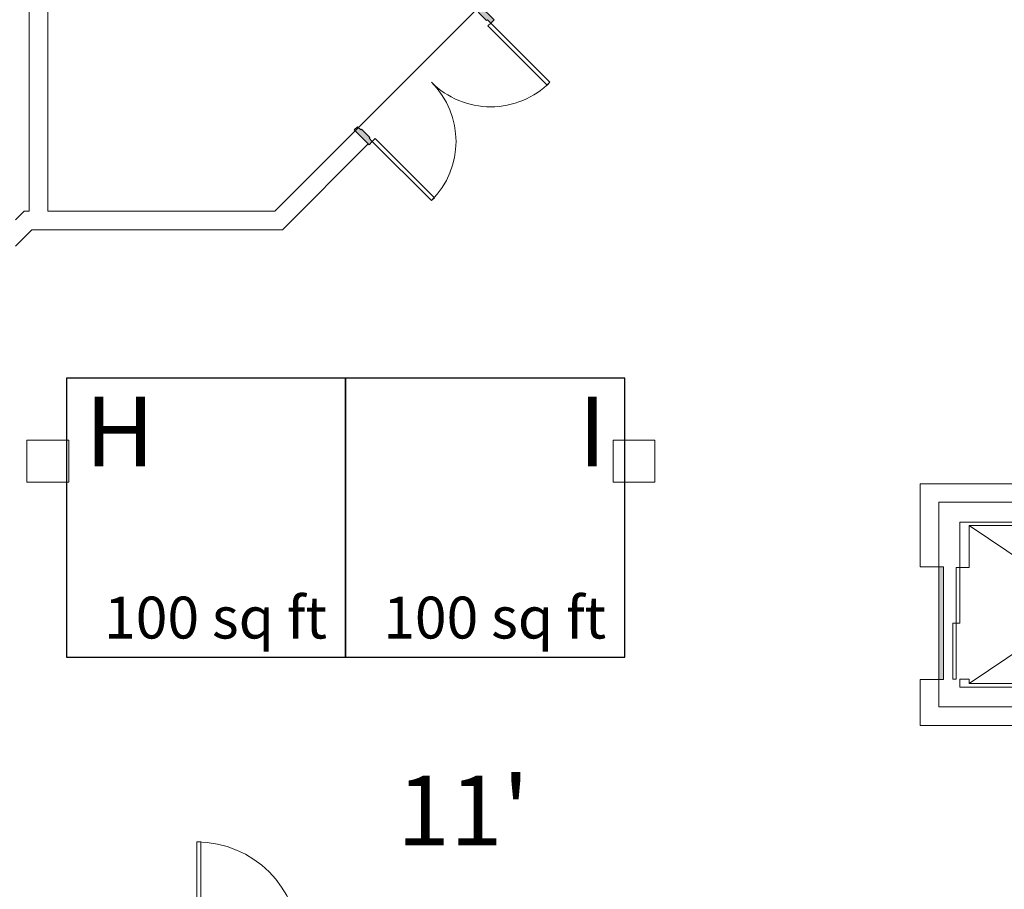
# Model space of a CAD drawing. Units: inches. Extents: x 24872 to 38165, y 149 to 12122.
# Drawn here: x 29992 to 30416, y 3164 to 3538 of the extents above; entities that cross this region are included whole.
import ezdxf
from ezdxf.enums import TextEntityAlignment as Align

# ---------------------------------------------------------------- set-up
doc = ezdxf.new("R2010")
doc.units = ezdxf.units.IN
doc.header["$LTSCALE"] = 128
doc.header["$MEASUREMENT"] = 0
doc.layers.get('0').update_dxf_attribs({"lineweight": 0})
for name, color, linetype, lineweight in [('CCCC Level 1$0$Bldg-Column', 6, 'Continuous', 0), ('CCCC Level 1$0$Bldg-Doors', 1, 'Continuous', 0), ('CCCC Level 1$0$Bldg-Elevator', 1, 'Continuous', 0), ('CCCC Level 1$0$Bldg-Walls', 252, 'Continuous', 0), ('CCCC Level 1$0$Q-SPCQ', 255, 'Continuous', 13), ('Xref', 7, 'Continuous', 0)]:
    doc.layers.add(name, color=color, linetype=linetype, lineweight=lineweight)
for name, color, linetype in [('Expo_AisleDimension', 7, 'Continuous'), ('Expo_BoothNumber', 4, 'Continuous'), ('Expo_BoothOutline', 5, 'Continuous'), ('Expo_BoothSize', 6, 'Continuous')]:
    doc.layers.add(name, color=color, linetype=linetype)
doc.styles.add('Expo_Arial', font='arial.ttf')

# ---------------------------------------------------------------- blocks, each defined once
blk = doc.blocks.new('CCCC Level 1$0$ZMM_Interior - Stud Door - Single - 3_-8_ x 7_-0_ WOOD-6322793-01 Floor Plan - Doc - 2')
at = {"layer": 'CCCC Level 1$0$Bldg-Doors', "lineweight": 9}
h = blk.add_hatch(color=256, dxfattribs=at)
h.paths.add_polyline_path([(22, 4.5), (22, 2.5), (21.5, 2.5), (21.5, -2.5), (22, -2.5), (22, -4.5), (24, -4.5), (24, 4.5)], flags=0)
h.paths.add_polyline_path([(-22, 4.5), (-24, 4.5), (-24, -4.5), (-22, -4.5), (-22, -2.5), (-21.5, -2.5), (-21.5, 2.5), (-22, 2.5)], flags=0)
at = {"layer": 'CCCC Level 1$0$Bldg-Doors'}
for p, q in [((-24, -4.5), (-24, 4.5)), ((-24, 4.5), (-22, 4.5)), ((-22, 4.5), (-22, 2.5)), ((22, 2.5), (22, 4.5)), ((22, 4.5), (24, 4.5)), ((24, 4.5), (24, -4.5)), ((-22, 2.5), (-21.5, 2.5)), ((-21.5, 2.5), (-21.5, -2.5)), ((21.5, 2.5), (22, 2.5)), ((21.5, -2.5), (21.5, 2.5)), ((-22, -2.5), (-22, -4.5)), ((-21.5, -2.5), (-22, -2.5)), ((22, -2.5), (21.5, -2.5)), ((22, -4.5), (22, -2.5)), ((-22, -4.5), (-24, -4.5)), ((20.25, -48.5), (20.25, -4.5)), ((24, -4.5), (22, -4.5)), ((22, -4.5), (22, -48.5))]:
    blk.add_line(p, q, dxfattribs=at)
at = {"layer": 'CCCC Level 1$0$Bldg-Doors', "lineweight": 9}
for p, q in [((20.25, -4.5), (22, -4.5)), ((20.25, -48.5), (20.25, -4.5)), ((20.25, -48.5), (20.25, -4.5)), ((20.25, -4.5), (22, -4.5)), ((20.25, -4.5), (22, -4.5)), ((20.25, -48.5), (20.25, -4.5)), ((20.25, -4.5), (22, -4.5)), ((20.25, -48.5), (20.25, -4.5)), ((20.25, -4.5), (22, -4.5)), ((20.25, -48.5), (20.25, -4.5)), ((22, -4.5), (22, -48.5)), ((22, -4.5), (22, -48.5)), ((22, -4.5), (22, -48.5)), ((22, -4.5), (22, -48.5)), ((22, -4.5), (22, -48.5)), ((22, -48.5), (20.25, -48.5)), ((22, -48.5), (20.25, -48.5)), ((22, -48.5), (20.25, -48.5)), ((22, -48.5), (20.25, -48.5)), ((22, -48.5), (20.25, -48.5))]:
    blk.add_line(p, q, dxfattribs=at)
blk.add_arc((22, -4.5), 44, 180, 270, dxfattribs=at)
blk = doc.blocks.new('CCCC Level 1$0$ZMM_Interior - Stud Door - Double - 6_-0_ x 7_-0_ STEEL-1757703-01 Floor Plan - Doc - 2')
at = {"layer": 'CCCC Level 1$0$Bldg-Doors', "lineweight": 9}
h = blk.add_hatch(color=256, dxfattribs=at)
h.paths.add_polyline_path([(-38, 4.5), (-38, -4.5), (-36, -4.5), (-36, -2.5), (-35.5, -2.5), (-35.5, 2.5), (-36, 2.5), (-36, 4.5)], flags=0)
h.paths.add_polyline_path([(36, 4.5), (36, 2.5), (35.5, 2.5), (35.5, -2.5), (36, -2.5), (36, -4.5), (38, -4.5), (38, 4.5)], flags=0)
for p, q in [((-36, 40.5), (-36, 4.5)), ((-34.25, 40.5), (-36, 40.5)), ((-34.25, 4.5), (-34.25, 40.5)), ((34.25, 40.5), (34.25, 4.5)), ((36, 40.5), (34.25, 40.5)), ((36, 4.5), (36, 40.5)), ((-36, 4.5), (-34.25, 4.5)), ((34.25, 4.5), (36, 4.5))]:
    blk.add_line(p, q, dxfattribs=at)
at = {"layer": 'CCCC Level 1$0$Bldg-Doors'}
for p, q in [((-36, 4.5), (-38, 4.5)), ((-38, 4.5), (-38, -4.5)), ((-36, 2.5), (-36, 4.5)), ((38, 4.5), (36, 4.5)), ((36, 4.5), (36, 2.5)), ((38, -4.5), (38, 4.5)), ((-35.5, 2.5), (-36, 2.5)), ((-35.5, -2.5), (-35.5, 2.5)), ((36, 2.5), (35.5, 2.5)), ((35.5, 2.5), (35.5, -2.5)), ((-36, -4.5), (-36, -2.5)), ((-36, -2.5), (-35.5, -2.5)), ((35.5, -2.5), (36, -2.5)), ((36, -2.5), (36, -4.5)), ((-38, -4.5), (-36, -4.5)), ((36, -4.5), (38, -4.5))]:
    blk.add_line(p, q, dxfattribs=at)
at = {"layer": 'CCCC Level 1$0$Bldg-Doors', "lineweight": 9}
for centre, start, end in [((-36, 4.5), 360, 90), ((36, 4.5), 90, 180)]:
    blk.add_arc(centre, 36, start, end, dxfattribs=at)
blk = doc.blocks.new('CCCC Level 1$0$SE-Elevator Door - Side - 48_ x 84_-1442714-01 Floor Plan - Doc - 2')
at = {"layer": 'CCCC Level 1$0$Q-SPCQ', "lineweight": 9}
blk.add_hatch(color=90, dxfattribs=at).paths.add_polyline_path([(20.35, 6), (-28.15, 6), (-28.15, 4), (20.35, 4)], flags=0)
at = {"layer": 'CCCC Level 1$0$Q-SPCQ', "color": 253, "lineweight": 9}
for p, q in [((-28.15, 6), (20.35, 6)), ((-28.15, 6), (-28.15, 4)), ((20.35, 4), (20.35, 6)), ((20.35, 4), (-28.15, 4))]:
    blk.add_line(p, q, dxfattribs=at)
blk = doc.blocks.new('CCCC Level 1$0$SE-Elevator - Type 1-1532510-01 Floor Plan - Doc - 2')
for p, q in [((-35.5, 55.5), (35.5, 55.5)), ((-35.5, -51), (-35.5, 55.5)), ((35.5, 55.5), (35.5, -51)), ((-34, -47), (-34, 54)), ((-34, 54), (34, 54)), ((34, 54), (34, -47)), ((-16, -47), (-34, -47)), ((-16, -47), (-16, -51)), ((32, -47), (32, -51)), ((34, -47), (32, -47)), ((-16, -51), (-35.5, -51)), ((35.5, -51), (32, -51))]:
    blk.add_line(p, q)
at = {"lineweight": 9}
for p, q in [((-34, -47), (34, 54)), ((-34, 54), (34, -47)), ((-16, -51), (-16, -52.5)), ((8, -51), (-16, -51)), ((-16, -52.5), (8, -52.5)), ((8, -52.5), (8, -51)), ((8, -54), (8, -52.5)), ((8, -52.5), (32, -52.5)), ((32, -54), (8, -54)), ((32, -52.5), (32, -54))]:
    blk.add_line(p, q, dxfattribs=at)
blk = doc.blocks.new('CCCC Level 1')
at = {"layer": 'CCCC Level 1$0$Bldg-Column'}
for points in [[(30013.34, 3357.37), (29995.34, 3357.37), (29995.34, 3339.37), (30013.34, 3339.37)], [(30265.34, 3357.37), (30247.34, 3357.37), (30247.34, 3339.37), (30265.34, 3339.37)]]:
    blk.add_lwpolyline(points, close=True, dxfattribs=at)
at = {"layer": 'CCCC Level 1$0$Bldg-Walls'}
for p, q in [((29996.34, 3549.37), (29996.34, 3455.95)), ((30142.05, 3484.83), (30136.4, 3490.48)), ((30105.17, 3447.95), (30142.05, 3484.83)), ((29994.11, 3455.95), (29990.38, 3452.21)), ((29996.34, 3455.95), (29994.11, 3455.95)), ((29990.38, 3440.9), (29997.42, 3447.95)), ((29997.42, 3447.95), (30105.17, 3447.95)), ((30379.34, 3338.7), (30379.34, 3302.95)), ((30507.72, 3338.7), (30379.34, 3338.7)), ((30387.34, 3302.95), (30387.34, 3330.7)), ((30387.34, 3330.7), (30507.34, 3330.7)), ((30379.34, 3302.95), (30387.34, 3302.95)), ((30379.34, 3254.45), (30379.34, 3234.7)), ((30387.34, 3254.45), (30379.34, 3254.45)), ((30387.34, 3242.7), (30387.34, 3254.45)), ((30507.34, 3242.7), (30387.34, 3242.7)), ((30379.34, 3234.7), (30503.34, 3234.7))]:
    blk.add_line(p, q, dxfattribs=at)
for points in [[(30101.86, 3455.95), (30205.3, 3559.39), (30182.1, 3582.58), (30249.99, 3650.47), (30149.34, 3751.11), (30149.34, 3985.11), (30248.49, 4084.26), (30180.61, 4152.14), (30259.8, 4231.34), (30095.03, 4396.11), (29726.34, 4396.11), (29726.34, 3553.11)], [(29726.34, 3561.11), (30004.34, 3561.11), (30004.34, 3455.95), (30101.86, 3455.95), (30205.3, 3559.39), (30056.34, 3712.59), (30056.34, 4023.64)]]:
    blk.add_lwpolyline(points, dxfattribs=at)
at = {"lineweight": 9}
for name, p, rotation in [('CCCC Level 1$0$ZMM_Interior - Stud Door - Double - 6_-0_ x 7_-0_ STEEL-1757703-01 Floor Plan - Doc - 2', (30166.09, 3514.53), 224.9999999999997), ('CCCC Level 1$0$SE-Elevator Door - Side - 48_ x 84_-1442714-01 Floor Plan - Doc - 2', (30383.34, 3274.8), 269.9999999999999), ('CCCC Level 1$0$ZMM_Interior - Stud Door - Single - 3_-8_ x 7_-0_ WOOD-6322793-01 Floor Plan - Doc - 2', (30090.34, 3136.11), 179.9999999999999)]:
    blk.add_blockref(name, p, dxfattribs=dict(at, rotation=rotation))
at = {"layer": 'CCCC Level 1$0$Bldg-Elevator', "color": 10, "rotation": 269.9999999999996}
blk.add_blockref('CCCC Level 1$0$SE-Elevator - Type 1-1532510-01 Floor Plan - Doc - 2', (30447.34, 3286.7), dxfattribs=at)
blk = doc.blocks.new('Expo10x10')
at = {"color": 0}
blk.add_lwpolyline([(0, 0), (120, 0), (120, 120), (0, 120)], close=True, dxfattribs=at)

msp = doc.modelspace()

# ---------------------------------------------------------------- block references
at = {"layer": 'Xref'}
msp.add_blockref('CCCC Level 1', (0, 0), dxfattribs=at)

# ---------------------------------------------------------------- next in the draw order: block references
at = {"layer": 'Expo_BoothOutline', "color": 5, "rotation": 270}
for p in [(30012.34, 3384.12), (30132.34, 3384.12)]:
    msp.add_blockref('Expo10x10', p, dxfattribs=at)

# ---------------------------------------------------------------- next in the draw order: texts
at = {"layer": 'Expo_AisleDimension', "color": 7, "linetype": 'Continuous', "style": 'Expo_Arial'}
msp.add_text("11'", height=30, dxfattribs=at).set_placement((30182.84, 3198.12), align=Align.MIDDLE_CENTER)
at = {"layer": 'Expo_BoothNumber', "color": 4, "linetype": 'Continuous', "style": 'Expo_Arial'}
msp.add_text('H', height=30, dxfattribs=at).set_placement((30020.34, 3376.12), align=Align.TOP_LEFT)
msp.add_text('I', height=30, dxfattribs=at).set_placement((30244.34, 3376.12), align=Align.TOP_RIGHT)
at = {"layer": 'Expo_BoothSize', "color": 6, "linetype": 'Continuous', "style": 'Expo_Arial'}
for p in [(30124.34, 3272.12), (30244.34, 3272.12)]:
    msp.add_text('100 sq ft', height=18, dxfattribs=at).set_placement(p, align=Align.RIGHT)

doc.saveas('drawing.dxf')
